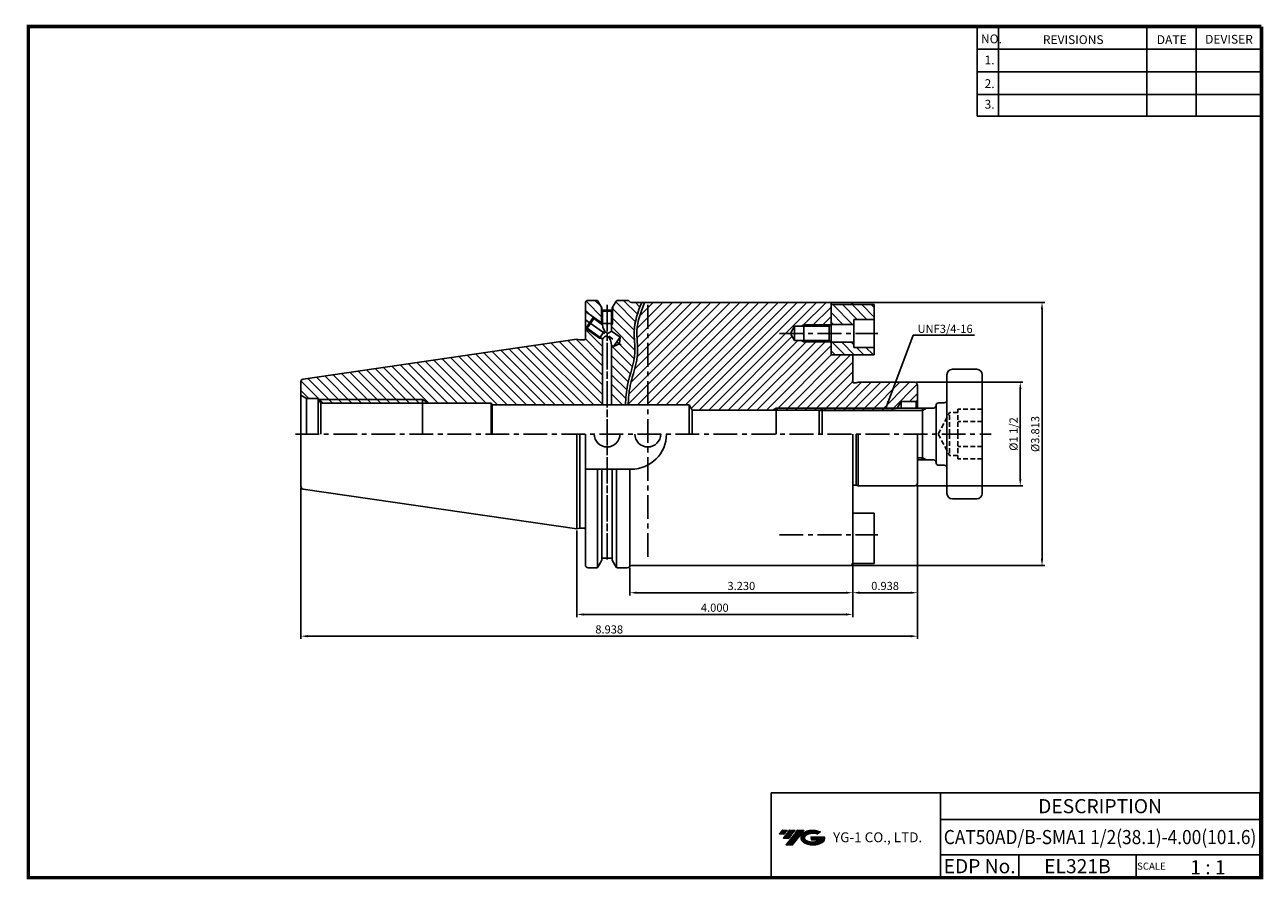
# Model space of a CAD drawing. Extents: x 514 to 970, y 8 to 323.
import ezdxf
from ezdxf.enums import TextEntityAlignment as Align

# ---------------------------------------------------------------- set-up
doc = ezdxf.new("R2010")
doc.units = 0
doc.header["$LTSCALE"] = 7
doc.header["$MEASUREMENT"] = 0
doc.linetypes.add('CENTER', pattern=[2, 1.25, -0.25, 0.25, -0.25])
doc.linetypes.add('HIDDEN', pattern=[0.375, 0.25, -0.125])
doc.layers.get('0').update_dxf_attribs({"linetype": 'CONTINUOUS'})
doc.layers.get('DEFPOINTS').update_dxf_attribs({"linetype": 'CONTINUOUS'})
doc.layers.add('CT', color=2, linetype='CENTER')
doc.layers.add('가는선', color=1, linetype='CONTINUOUS')
doc.styles.get("Standard").update_dxf_attribs({"font": 'ISOCP', "height": 3, "bigfont": 'WHGTXT.SHX'})
doc.dimstyles.new('ISO-25', dxfattribs={"dimtxt": 3, "dimasz": 2.5, "dimexe": 1.25, "dimexo": 0.625, "dimtad": 1, "dimtih": 1, "dimlfac": 25.4, "dimdsep": 46, "dimtxsty": 'STANDARD', "dimcen": 2.5, "dimclrd": 2, "dimclre": 2, "dimadec": 0, "dimazin": 0, "dimtfac": 1, "dimtmove": 0, "dimatfit": 3, "dimfxl": 1, "dimtvp": 1, "dimtolj": 1, "dimtzin": 0, "dimarcsym": 0})
doc.dimstyles.new('ISO-25$0', dxfattribs={"dimtxt": 3, "dimasz": 2.5, "dimexe": 1.25, "dimexo": 0.625, "dimtad": 1, "dimlfac": 25.4, "dimdsep": 46, "dimtxsty": 'STANDARD', "dimcen": 2.5, "dimclrd": 2, "dimclre": 2, "dimclrt": 3, "dimadec": 0, "dimazin": 0, "dimtfac": 1, "dimtmove": 0, "dimatfit": 3, "dimfxl": 1, "dimtvp": 1, "dimtolj": 1, "dimtzin": 0, "dimarcsym": 0})
pattern_1 = [(315, (615.5695, 772.715), (1.767767, 1.767767), [])]

# ---------------------------------------------------------------- blocks, each defined once
blk = doc.blocks.new('*D78')
at = {"color": 2, "linetype": 'ByBlock', "lineweight": -2}
for p, q in [((818.35, 220.57), (889.44, 220.57)), ((888.44, 218.07), (888.44, 126.22)), ((818.35, 123.72), (889.44, 123.72))]:
    blk.add_line(p, q, dxfattribs=at)
at = {"color": 2, "linetype": 'Continuous'}
for points in [[(888.02, 218.07), (888.85, 218.07), (888.44, 220.57)], [(888.02, 126.22), (888.85, 126.22), (888.44, 123.72)]]:
    blk.add_solid(points, dxfattribs=at)
at = {"layer": 'DEFPOINTS', "color": 0, "linetype": 'Continuous'}
for p in [(817.75, 220.57), (817.75, 123.72), (888.44, 123.72)]:
    blk.add_point(p, dxfattribs=at)
at = {"color": 3, "linetype": 'Continuous', "insert": (886.34, 172.15), "char_height": 3, "attachment_point": 5, "rotation": 90}
blk.add_mtext('%%c3.813', dxfattribs=at)
blk = doc.blocks.new('*D79')
at = {"color": 2, "linetype": 'ByBlock', "lineweight": -2}
for p, q in [((842.18, 191.2), (881.44, 191.2)), ((880.44, 188.7), (880.44, 155.6)), ((842.18, 153.1), (881.44, 153.1))]:
    blk.add_line(p, q, dxfattribs=at)
at = {"color": 2, "linetype": 'Continuous'}
for points in [[(880.02, 188.7), (880.85, 188.7), (880.44, 191.2)], [(880.02, 155.6), (880.85, 155.6), (880.44, 153.1)]]:
    blk.add_solid(points, dxfattribs=at)
at = {"layer": 'DEFPOINTS', "color": 0, "linetype": 'Continuous'}
for p in [(841.58, 191.2), (841.58, 153.1), (880.44, 153.1)]:
    blk.add_point(p, dxfattribs=at)
at = {"color": 3, "linetype": 'Continuous', "insert": (878.34, 172.15), "char_height": 3, "attachment_point": 5, "rotation": 90}
blk.add_mtext('%%C1 1/2', dxfattribs=at)
blk = doc.blocks.new('*D80')
at = {"color": 2, "linetype": 'Continuous', "lineweight": -2}
for p, q in [((615.55, 152.3), (615.55, 96.74)), ((842.58, 153.5), (842.58, 96.74)), ((840.08, 97.74), (618.05, 97.74))]:
    blk.add_line(p, q, dxfattribs=at)
at = {"color": 2, "linetype": 'Continuous'}
for points in [[(618.05, 98.15), (618.05, 97.32), (615.55, 97.74)], [(840.08, 98.15), (840.08, 97.32), (842.58, 97.74)]]:
    blk.add_solid(points, dxfattribs=at)
at = {"layer": 'DEFPOINTS', "color": 0, "linetype": 'Continuous'}
for p in [(615.55, 152.9), (842.58, 154.1), (615.55, 97.74)]:
    blk.add_point(p, dxfattribs=at)
at = {"color": 3, "linetype": 'Continuous', "insert": (729.06, 99.84), "char_height": 3, "attachment_point": 5}
blk.add_mtext('8.938', dxfattribs=at)
blk = doc.blocks.new('*D81')
at = {"color": 2, "linetype": 'Continuous', "lineweight": -2}
for p, q in [((818.75, 124.12), (818.75, 112.74)), ((736.7, 122.93), (736.7, 112.74)), ((739.2, 113.74), (816.25, 113.74))]:
    blk.add_line(p, q, dxfattribs=at)
at = {"color": 2, "linetype": 'Continuous'}
for points in [[(739.2, 114.15), (739.2, 113.32), (736.7, 113.74)], [(816.25, 114.15), (816.25, 113.32), (818.75, 113.74)]]:
    blk.add_solid(points, dxfattribs=at)
at = {"layer": 'DEFPOINTS', "color": 0, "linetype": 'Continuous'}
for p in [(736.7, 123.53), (818.75, 124.72), (818.75, 113.74)]:
    blk.add_point(p, dxfattribs=at)
at = {"color": 3, "linetype": 'Continuous', "insert": (777.72, 115.84), "char_height": 3, "attachment_point": 5}
blk.add_mtext('3.230', dxfattribs=at)
blk = doc.blocks.new('*D82')
at = {"color": 2, "linetype": 'Continuous', "lineweight": -2}
for p, q in [((842.58, 153.5), (842.58, 112.74)), ((818.75, 124.12), (818.75, 112.74)), ((840.08, 113.74), (821.25, 113.74))]:
    blk.add_line(p, q, dxfattribs=at)
at = {"color": 2, "linetype": 'Continuous'}
for points in [[(821.25, 114.15), (821.25, 113.32), (818.75, 113.74)], [(840.08, 114.15), (840.08, 113.32), (842.58, 113.74)]]:
    blk.add_solid(points, dxfattribs=at)
at = {"layer": 'DEFPOINTS', "color": 0, "linetype": 'Continuous'}
for p in [(842.58, 154.1), (818.75, 124.72), (818.75, 113.74)]:
    blk.add_point(p, dxfattribs=at)
at = {"color": 3, "linetype": 'Continuous', "insert": (830.66, 115.84), "char_height": 3, "attachment_point": 5}
blk.add_mtext('0.938', dxfattribs=at)
blk = doc.blocks.new('*D83')
at = {"color": 2, "linetype": 'Continuous', "lineweight": -2}
for p, q in [((717.15, 136.62), (717.15, 104.74)), ((818.75, 124.12), (818.75, 104.74)), ((719.65, 105.74), (816.25, 105.74))]:
    blk.add_line(p, q, dxfattribs=at)
at = {"color": 2, "linetype": 'Continuous'}
for points in [[(719.65, 106.15), (719.65, 105.32), (717.15, 105.74)], [(816.25, 106.15), (816.25, 105.32), (818.75, 105.74)]]:
    blk.add_solid(points, dxfattribs=at)
at = {"layer": 'DEFPOINTS', "color": 0, "linetype": 'Continuous'}
for p in [(717.15, 137.22), (818.75, 124.72), (818.75, 105.74)]:
    blk.add_point(p, dxfattribs=at)
at = {"color": 3, "linetype": 'Continuous', "insert": (767.95, 107.84), "char_height": 3, "attachment_point": 5}
blk.add_mtext('4.000', dxfattribs=at)

msp = doc.modelspace()

# ---------------------------------------------------------------- hatches: boundary and pattern name
at = {"linetype": 'Continuous'}
h = msp.add_hatch(dxfattribs=at)
h.set_pattern_fill('ANSI31', color=2, scale=20, angle=90, style=0)
h.set_pattern_definition([(135, (607.6532, 54.6345), (-1.767767, -1.767767), [])])
h.paths.add_polyline_path([(730.2766, 212.7892), (729.9266, 212.7892), (729.9266, 212.1891)], flags=17)
h.paths.add_polyline_path([(730.2766, 217.5313), (729.9266, 217.3287), (729.9266, 212.7892), (730.2766, 212.7892)], flags=17)
h.paths.add_polyline_path([(726.6266, 212.7827), (726.6174, 212.7892), (726.2766, 212.7892), (726.4626, 212.4702), (726.6266, 212.3554)])
h.paths.add_polyline_path([(726.2766, 213.0278), (726.2766, 212.7892), (726.6174, 212.7892)], flags=17)
h.paths.add_polyline_path([(726.6266, 217.3287), (726.2766, 217.5313), (726.2766, 213.0278), (726.6174, 212.7892), (726.6266, 212.7892)])
h.paths.add_polyline_path([(723.2851, 215.1225), (723.3709, 214.6351), (726.4626, 212.4702), (726.2766, 212.7892), (726.2766, 213.0278)])
h.paths.add_polyline_path([(724.8988, 221.1082, 0.26794919), (724.4658, 221.3582), (721.3215, 221.3582, 0.41421356), (720.3215, 220.3582), (720.3215, 217.1976), (723.2851, 215.1225), (726.2766, 213.0278), (726.2766, 217.5313), (726.1766, 217.5892), (726.1766, 218.8949)])
h.paths.add_polyline_path([(725.6967, 207.7573), (725.4959, 207.4705), (726.2016, 207.4037)], flags=17)
h.paths.add_polyline_path([(720.9045, 211.1128), (720.4172, 211.0267), (725.4959, 207.4705), (725.6967, 207.7573)])
h.paths.add_polyline_path([(726.6266, 207.1061), (726.2016, 207.4037), (725.4959, 207.4705), (720.4172, 211.0267), (720.3215, 211.0937), (720.3215, 207.2707, -0.41421356), (719.8215, 206.7707), (718.2661, 206.7707), (717.1465, 207.0707), (616.4022, 192.3788, 0.37240761), (615.5465, 191.3892), (615.5465, 186.4332), (617.6033, 185.2457), (621.8965, 185.2457), (622.1302, 184.8457), (660.3465, 184.8457), (662.5991, 183.5457), (685.5465, 183.5457), (685.9218, 182.8957), (726.6266, 182.8957)])
h.paths.add_polyline_path([(660.3465, 184.8457), (660.3465, 183.5457), (662.5991, 183.5457)], flags=17)
h.paths.add_polyline_path([(660.3465, 184.8457), (622.1302, 184.8457), (622.8896, 183.5457), (660.3465, 183.5457)], flags=17)
edge = h.paths.add_edge_path()
edge.add_spline(control_points=[(735.0978, 182.8957), (735.135, 185.3466), (735.6692, 191.8387), (739.3946, 200.57), (737.4985, 211.0852), (739.6145, 217.0591), (741.0353, 220.5707)], knot_values=[2.16067109, 2.16067109, 2.16067109, 2.16067109, 9.50751393, 21.77155687, 29.57381459, 40.56222475, 40.56222475, 40.56222475, 40.56222475], degree=3, periodic=0)
edge.add_line((741.0353, 220.5707), (737.287, 220.5707))
edge.add_arc((737.287, 221.5707), 1, 217.318845, 270, ccw=False)
edge.add_arc((735.6965, 220.3582), 1, 37.318845, 90)
edge.add_line((735.6965, 221.3582), (732.0954, 221.3582))
edge.add_arc((732.0954, 220.8582), 0.5, 90, 150)
edge.add_line((731.6624, 221.1082), (730.3766, 218.8812))
edge.add_line((730.3766, 218.8812), (730.3766, 217.5892))
edge.add_line((730.3766, 217.5892), (730.2766, 217.5313))
edge.add_line((730.2766, 217.5313), (730.2766, 212.7892))
edge.add_line((730.2766, 212.7892), (729.9266, 212.1891))
edge.add_line((729.9266, 212.1891), (729.9266, 210.0447))
edge.add_line((729.9266, 210.0447), (733.078, 207.8381))
edge.add_line((733.078, 207.8381), (732.8704, 205.3588))
edge.add_line((732.8704, 205.3588), (730.6116, 204.3158))
edge.add_line((730.6116, 204.3158), (729.9266, 204.7954))
edge.add_line((729.9266, 204.7954), (729.9266, 182.8957))
edge.add_line((729.9266, 182.8957), (735.0978, 182.8957))
h = msp.add_hatch(dxfattribs=at)
h.set_pattern_fill('ANSI31', color=2, scale=20, style=0)
h.set_pattern_definition([(45, (607.6532, 54.6345), (-1.767767, 1.767767), [])])
h.paths.add_polyline_path([(810.5515, 212.3807), (800.6765, 212.3807), (800.6765, 211.8057), (809.9765, 211.8057)], flags=17)
h.paths.add_polyline_path([(800.6765, 212.3807), (799.6806, 211.8057), (800.6765, 211.8057)], flags=17)
h.paths.add_polyline_path([(809.9765, 206.6057), (800.6765, 206.6057), (800.6765, 206.0307), (810.5515, 206.0307)], flags=17)
h.paths.add_polyline_path([(800.6765, 206.6057), (799.6806, 206.6057), (800.6765, 206.0307)], flags=17)
h.paths.add_polyline_path([(835.1476, 181.6707), (790.5765, 181.6707), (790.5765, 180.9457), (834.729, 180.9457)], flags=17)
h.paths.add_polyline_path([(790.5765, 181.6707), (789.3208, 180.9457), (790.5765, 180.9457)], flags=17)
edge = h.paths.add_edge_path()
edge.add_line((818.7465, 201.2707), (810.6765, 201.2707))
edge.add_line((810.6765, 201.2707), (810.6765, 205.9057))
edge.add_line((810.6765, 205.9057), (810.5515, 206.0307))
edge.add_line((810.5515, 206.0307), (800.6765, 206.0307))
edge.add_line((800.6765, 206.0307), (799.6806, 206.6057))
edge.add_line((799.6806, 206.6057), (797.1776, 206.6057))
edge.add_line((797.1776, 206.6057), (795.6765, 209.2057))
edge.add_line((795.6765, 209.2057), (797.1776, 211.8057))
edge.add_line((797.1776, 211.8057), (799.6806, 211.8057))
edge.add_line((799.6806, 211.8057), (800.6765, 212.3807))
edge.add_line((800.6765, 212.3807), (810.5515, 212.3807))
edge.add_line((810.5515, 212.3807), (810.6765, 212.5057))
edge.add_line((810.6765, 212.5057), (810.6765, 220.5707))
edge.add_line((810.6765, 220.5707), (742.1166, 220.5707))
edge.add_spline(control_points=[(742.1166, 220.5707), (741.7445, 219.6297), (741.3847, 218.7326), (740.3414, 215.915), (739.7622, 214.004), (739.3485, 211.3408), (739.2752, 210.5922), (739.2307, 209.0853), (739.2584, 208.3105), (739.3685, 206.4565), (739.4667, 205.3643), (739.5436, 203.6135), (739.5552, 202.9688), (739.5091, 201.6379), (739.4457, 200.96), (739.2593, 199.6254), (739.1366, 198.9661), (738.7106, 197.0087), (738.3501, 195.7311), (737.7078, 193.4834), (737.4258, 192.5067), (737.0091, 190.8729), (736.8567, 190.2138), (736.6014, 188.8914), (736.4963, 188.2263), (736.24, 186.2196), (736.1477, 184.8665), (736.1053, 183.2993), (736.101, 183.0976), (736.0979, 182.8957)], knot_values=[1.75787037, 1.75787037, 1.75787037, 1.75787037, 4.63053826, 4.63053826, 10.80458928, 10.80458928, 13.22088127, 13.22088127, 15.63717326, 15.63717326, 18.88042292, 18.88042292, 20.73836376, 20.73836376, 22.68358634, 22.68358634, 24.62880891, 24.62880891, 28.51925407, 28.51925407, 31.56795511, 31.56795511, 33.65851394, 33.65851394, 35.74907276, 35.74907276, 39.93019042, 39.93019042, 40.54677557, 40.54677557, 40.54677557, 40.54677557], degree=3, periodic=0)
edge.add_line((736.0979, 182.8957), (758.5465, 182.8957))
edge.add_line((758.5465, 182.8957), (759.5833, 180.9457))
edge.add_line((759.5833, 180.9457), (789.3208, 180.9457))
edge.add_line((789.3208, 180.9457), (790.5765, 181.6707))
edge.add_line((790.5765, 181.6707), (835.1476, 181.6707))
edge.add_line((835.1476, 181.6707), (836.5765, 184.1457))
edge.add_line((836.5765, 184.1457), (842.0765, 184.1457))
edge.add_line((842.0765, 184.1457), (842.5765, 184.4343))
edge.add_line((842.5765, 184.4343), (842.5765, 190.1957))
edge.add_arc((841.5765, 190.1957), 1, 0, 90)
edge.add_line((841.5765, 191.1957), (820.7465, 191.1957))
edge.add_line((820.7465, 191.1957), (820.0001, 190.9957))
edge.add_line((820.0001, 190.9957), (819.052, 190.9957))
edge.add_arc((819.052, 191.3957), 0.4, 172, 270, ccw=False)
edge.add_line((818.6559, 191.4513), (818.7465, 192.0957))
edge.add_line((818.7465, 192.0957), (818.7465, 201.2707))
h = msp.add_hatch(dxfattribs=at)
h.set_pattern_fill('ANSI31', color=2, scale=20, angle=-90, style=0)
h.set_pattern_definition(pattern_1)
h.paths.add_polyline_path([(810.7965, 219.7707), (810.7965, 212.5057), (819.1665, 212.5057), (819.1665, 214.3557), (826.6665, 214.3557), (826.6665, 219.7707)])
h = msp.add_hatch(dxfattribs=at)
h.set_pattern_fill('ANSI31', color=2, scale=20, angle=-90, style=0)
h.set_pattern_definition(pattern_1)
h.paths.add_polyline_path([(826.6665, 201.2707), (826.6665, 204.0557), (819.1665, 204.0557), (819.1665, 205.9057), (810.7965, 205.9057), (810.7965, 201.2707)])
at = {"ltscale": 1.5}
h = msp.add_hatch(dxfattribs=at)
h.set_pattern_fill('ANSI31', color=1, scale=0.006222, style=0)
h.set_pattern_definition([(45, (585.43572, 21.92161), (-0.0139693666, 0.0139693666), [])])
h.paths.add_polyline_path([(800.346, 25.1105, 0.51336814), (800.5054, 21.8279, 0.29498795), (807.535, 21.8279, 0.30496754), (808.4245, 23.9022), (803.398, 23.9022), (803.398, 22.6578), (806.4746, 22.6578, -0.03709483), (806.3357, 22.5759, -0.23334536), (801.7048, 22.5759, -0.59436328), (801.6287, 24.4873, -0.22306422), (805.5758, 24.8798), (806.8203, 25.6859, 0.2995616)])
h.paths.add_polyline_path([(794.0646, 20.7911), (796.5535, 20.7911), (800.9091, 26.3912), (798.4202, 26.3912)])
h.paths.add_polyline_path([(797.6113, 26.3912), (795.4957, 26.3912), (793.076, 23.28), (795.1915, 23.28)])
h.paths.add_polyline_path([(794.6868, 26.3912), (792.8202, 26.3912), (791.6103, 24.8356), (793.477, 24.8356)])

# ---------------------------------------------------------------- linework, layer by layer
at = {"color": 2}
for p, q in [((864.6009, 322.1419), (864.6009, 289.1529)), ((872.4009, 322.1419), (872.4009, 289.1529)), ((927.0009, 322.1419), (927.0009, 289.1529)), ((945.2009, 322.1419), (945.2009, 289.1529)), ((800.7965, 212.3807), (810.6715, 212.3807)), ((800.7965, 206.0307), (810.6715, 206.0307)), ((790.5765, 181.6707), (807.4363, 181.6707)), ((788.7332, 40.0419), (788.7332, 8.8419)), ((788.7332, 40.0419), (968.6009, 40.0419)), ((851.0285, 40.0419), (851.0285, 8.8419)), ((968.6009, 40.0419), (968.6009, 8.8419)), ((851.0285, 30.2919), (968.6009, 30.2919)), ((968.6009, 17.2919), (851.0285, 17.2919)), ((879.8946, 17.2919), (879.8946, 8.8419)), ((923.1009, 17.2919), (923.1009, 8.8419))]:
    msp.add_line(p, q, dxfattribs=at)
at = {"color": 2, "linetype": 'Continuous'}
for p, q in [((864.6009, 313.8219), (968.6009, 313.8219)), ((864.6009, 305.5019), (968.6009, 305.5019)), ((864.6009, 297.1819), (968.6009, 297.1819)), ((864.6009, 289.1529), (968.6009, 289.1529)), ((723.2851, 215.1225), (726.6266, 212.7827)), ((726.2766, 217.5313), (726.2766, 212.7892)), ((730.2766, 217.5313), (730.2766, 212.7892)), ((720.4172, 211.0267), (725.4959, 207.4705)), ((726.2766, 212.7892), (726.4626, 212.4702)), ((730.2766, 212.7892), (729.9266, 212.1891)), ((800.7965, 212.3807), (799.8006, 211.8057)), ((725.4959, 207.4705), (726.2016, 207.4037)), ((800.7965, 206.0307), (799.8006, 206.6057)), ((622.1302, 184.8457), (660.3465, 184.8457)), ((660.3465, 184.8457), (662.5991, 183.5457)), ((790.5765, 181.6707), (789.3208, 180.9457)), ((844.4363, 180.8457), (806.6113, 180.8457)), ((844.4363, 180.8457), (845.8652, 181.6707)), ((752.1465, 172.1457), (752.1465, 172.1457)), ((790.2465, 172.1457), (790.2465, 172.1457)), ((844.4363, 163.4457), (842.5765, 163.4457)), ((844.4363, 163.4457), (845.8652, 162.6207))]:
    msp.add_line(p, q, dxfattribs=at)
at = {"color": 7, "linetype": 'Continuous'}
for p, q in [((720.3215, 220.3582), (720.3215, 207.2707)), ((724.4658, 221.3582), (721.3215, 221.3582)), ((735.6965, 221.3582), (732.0954, 221.3582)), ((735.6965, 221.3582), (732.1373, 221.3582)), ((726.1766, 218.8949), (726.1766, 217.5892)), ((726.1766, 217.5892), (728.2766, 217.5892)), ((726.1766, 217.5892), (726.6266, 217.3287)), ((730.1983, 217.7892), (726.3629, 217.7892)), ((726.6266, 217.3287), (726.6266, 212.3554)), ((726.6266, 217.3287), (728.2766, 217.3287)), ((730.3766, 217.5892), (728.2766, 217.5892)), ((729.9266, 217.3287), (728.2766, 217.3287)), ((730.3766, 217.5892), (729.9266, 217.3287)), ((729.9266, 217.3287), (729.9266, 210.0447)), ((730.3766, 218.8812), (730.3766, 217.5892)), ((733.078, 207.8381), (729.9266, 210.0447)), ((717.1465, 207.0707), (616.4022, 192.3788)), ((726.6266, 207.1061), (726.6266, 182.8957)), ((730.6116, 204.3158), (731.8448, 206.077)), ((730.6116, 204.3158), (732.8704, 205.3588)), ((733.078, 207.8381), (731.8448, 206.077)), ((733.078, 207.8381), (732.8704, 205.3588)), ((729.9266, 204.8525), (729.9266, 182.8957)), ((730.6116, 204.3158), (729.9266, 204.7954)), ((617.6033, 185.2457), (621.8965, 185.2457)), ((621.8965, 185.2457), (621.8965, 172.1457)), ((621.8965, 185.2457), (622.8896, 183.5457)), ((685.5465, 183.5457), (622.8896, 183.5457)), ((852.4363, 183.6457), (850.4363, 183.6457)), ((848.4365, 181.6707), (807.4363, 181.6707)), ((615.5465, 152.9021), (615.5465, 172.1457)), ((717.1465, 137.2207), (717.1465, 172.1457)), ((720.3215, 123.9332), (720.3215, 172.1457)), ((848.4365, 162.6207), (842.5765, 162.6207)), ((852.4363, 160.6457), (850.4363, 160.6457)), ((720.3215, 159.1957), (736.6965, 159.1957)), ((724.7545, 123.0249), (724.7545, 159.1957)), ((731.8067, 123.0249), (731.8067, 159.1957)), ((717.1465, 137.2207), (616.4022, 151.9125)), ((730.1766, 126.5022), (726.3766, 126.5022)), ((724.4658, 122.9332), (721.3215, 122.9332)), ((735.6965, 122.9332), (732.0954, 122.9332))]:
    msp.add_line(p, q, dxfattribs=at)
at = {"linetype": 'Continuous'}
for p, q in [((726.3629, 218.5723), (724.8988, 221.1082)), ((730.1983, 218.5723), (731.6624, 221.1082)), ((810.7965, 201.2707), (810.7965, 220.5707)), ((810.7965, 219.7707), (810.7965, 201.2707)), ((826.6665, 219.7707), (810.7965, 219.7707)), ((826.6665, 219.7707), (826.6665, 201.2707)), ((723.2851, 215.1225), (720.3215, 217.1976)), ((721.8511, 213.0746), (723.2851, 215.1225)), ((723.3709, 214.6351), (722.1377, 212.8739)), ((723.2851, 215.1225), (723.3709, 214.6351)), ((723.3709, 214.6351), (726.6266, 212.3554)), ((726.3629, 217.7892), (726.3629, 218.5723)), ((730.1983, 217.7892), (730.1983, 218.5723)), ((819.1665, 214.3557), (819.1665, 204.0557)), ((826.6665, 214.3557), (819.1665, 214.3557)), ((720.3215, 211.0937), (720.4172, 211.0267)), ((721.8511, 213.0746), (720.4172, 211.0267)), ((720.4172, 211.0267), (720.9045, 211.1128)), ((720.9045, 211.1128), (722.1377, 212.8739)), ((720.9045, 211.1128), (726.6266, 207.1061)), ((795.7965, 209.2057), (797.2976, 211.8057)), ((797.2976, 206.6057), (797.2976, 211.8057)), ((810.0965, 211.8057), (810.7965, 212.5057)), ((810.0965, 209.2057), (810.0965, 211.8057)), ((810.7965, 212.5057), (819.1665, 212.5057)), ((717.1465, 207.0707), (718.2661, 206.7707)), ((718.2661, 206.7707), (719.8215, 206.7707)), ((797.2976, 206.6057), (795.7965, 209.2057)), ((810.0965, 209.2057), (810.0965, 206.6057)), ((810.0965, 206.6057), (810.7965, 205.9057)), ((810.7965, 205.9057), (819.1665, 205.9057)), ((826.6665, 201.2707), (810.7965, 201.2707)), ((818.7465, 191.1375), (818.7465, 201.2707)), ((826.6665, 204.0557), (819.1665, 204.0557)), ((818.7465, 192.0957), (818.6559, 191.4513)), ((853.4363, 172.1457), (853.4363, 193.9957)), ((864.4363, 195.9957), (855.4363, 195.9957)), ((866.4363, 150.2957), (866.4363, 193.9957)), ((615.5465, 172.1457), (615.5465, 191.3892)), ((820.7465, 191.1957), (820.0001, 190.9957)), ((842.5765, 181.6707), (842.5765, 190.1957)), ((615.5465, 186.4332), (617.6033, 185.2457)), ((617.6033, 185.2457), (617.6033, 172.1457)), ((622.8896, 183.5457), (622.8896, 172.1457)), ((685.5465, 172.1457), (685.5465, 183.5457)), ((685.5465, 183.5457), (685.9218, 182.8957)), ((685.9218, 182.8957), (685.9218, 172.1457)), ((758.5465, 172.1457), (758.5465, 182.8957)), ((759.5833, 180.9457), (758.5465, 182.8957)), ((836.5765, 184.1457), (835.1476, 181.6707)), ((836.5765, 181.6707), (836.5765, 184.1457)), ((842.0765, 184.1457), (842.5765, 184.4343)), ((842.0765, 181.6707), (842.0765, 184.1457)), ((849.4363, 182.6457), (849.4363, 172.1457)), ((759.5833, 180.9457), (759.5833, 172.1457)), ((807.4363, 181.6707), (806.4363, 180.6707)), ((806.4363, 172.1457), (806.4363, 180.6707)), ((807.4363, 172.1457), (807.4363, 181.6707)), ((718.2661, 137.5207), (718.2661, 172.1457)), ((818.7465, 124.7207), (818.7465, 172.1457)), ((820.0001, 153.2957), (820.0001, 172.1457)), ((820.7465, 153.0957), (820.7465, 172.1457)), ((842.5765, 154.0957), (842.5765, 172.1457)), ((849.4363, 161.6457), (849.4363, 172.1457)), ((853.4363, 150.2957), (853.4363, 172.1457)), ((720.3215, 159.1957), (737.1965, 159.1957)), ((726.3629, 159.1957), (726.3629, 125.719)), ((730.1983, 159.1957), (730.1983, 125.719)), ((736.6965, 123.5277), (736.6965, 159.1957)), ((820.7465, 153.0957), (820.0001, 153.2957)), ((864.4363, 148.2957), (855.4363, 148.2957)), ((826.6665, 143.0207), (818.7465, 143.0207)), ((826.6665, 124.5207), (826.6665, 143.0207)), ((717.1465, 137.2207), (718.2661, 137.5207)), ((718.2661, 137.5207), (719.8215, 137.5207)), ((726.3629, 125.719), (724.8988, 123.1832)), ((730.1983, 125.719), (731.6624, 123.1832)), ((826.6665, 124.5207), (818.7263, 124.5207))]:
    msp.add_line(p, q, dxfattribs=at)
at = {"color": 2, "linetype": 'CENTER'}
for p, q in [((728.2806, 219.6594), (728.2806, 125.8181)), ((743.2806, 219.6594), (743.2806, 125.8181)), ((728.2806, 218.6594), (728.2806, 125.8181)), ((720.3215, 214.1457), (733.5103, 204.9107)), ((791.7958, 209.2057), (827.9385, 209.2057)), ((791.7958, 135.0857), (827.9385, 135.0857))]:
    msp.add_line(p, q, dxfattribs=at)
for p, q in [((737.287, 220.5707), (817.7465, 220.5707)), ((797.2976, 211.8057), (810.0965, 211.8057)), ((797.2976, 206.6057), (810.0965, 206.6057)), ((810.7965, 201.2707), (818.7465, 201.2707)), ((819.052, 190.9957), (820.0001, 190.9957)), ((820.7465, 191.1957), (841.5765, 191.1957)), ((759.5833, 180.9457), (834.729, 180.9457)), ((819.052, 153.2957), (820.0001, 153.2957)), ((820.7465, 153.0957), (841.5765, 153.0957)), ((737.287, 123.7207), (817.7465, 123.7207))]:
    msp.add_line(p, q)
at = {"color": 3, "linetype": 'Continuous'}
for p, q in [((730.2766, 212.7892), (726.2766, 212.7892)), ((726.9299, 209.5184), (727.3188, 210.0738)), ((800.7965, 206.0307), (800.7965, 212.3807)), ((726.9299, 209.5184), (725.4959, 207.4705)), ((660.3465, 184.8457), (660.3465, 172.1457)), ((790.5765, 172.1457), (790.5765, 181.6707)), ((844.4363, 162.6207), (844.4363, 181.6707))]:
    msp.add_line(p, q, dxfattribs=at)
at = {"color": 0}
msp.add_line((836.5765, 184.1457), (842.0765, 184.1457), dxfattribs=at)
at = {"color": 3, "linetype": 'HIDDEN'}
for p, q in [((850.2159, 172.1457), (854.4363, 180.0832)), ((857.4363, 180.0832), (854.4363, 180.0832)), ((854.4363, 172.1457), (854.4363, 180.0832)), ((866.4363, 181.3111), (857.4363, 181.3111)), ((857.4363, 172.1457), (857.4363, 181.3111)), ((866.4363, 176.7284), (857.4363, 176.7284)), ((850.2159, 172.1457), (854.4363, 164.2082)), ((854.4363, 172.1457), (854.4363, 164.2082)), ((857.4363, 172.1457), (857.4363, 162.9802)), ((857.4363, 164.2082), (854.4363, 164.2082)), ((866.4363, 167.5629), (857.4363, 167.5629)), ((866.4363, 162.9802), (857.4363, 162.9802))]:
    msp.add_line(p, q, dxfattribs=at)
at = {"const_width": 1.3}
for points in [[(514.5109, 322.1419), (969.2314, 322.1419)], [(515.1609, 321.4919), (515.1609, 8.1919)], [(969.2314, 8.1919), (969.2314, 322.1419)], [(514.5109, 8.8419), (969.2509, 8.8419)]]:
    msp.add_lwpolyline(points, dxfattribs=at)
at = {"color": 7, "linetype": 'Continuous'}
for centre, start, end in [((721.3215, 220.3582), 90, 180), ((848.4365, 182.6707), 270, 359.283784), ((848.4365, 161.6207), 0.716216, 90), ((616.5465, 152.9021), 180, 261.702856), ((721.3215, 123.9332), 180, 270)]:
    msp.add_arc(centre, 1, start, end, dxfattribs=at)
at = {"linetype": 'Continuous'}
for centre, radius, start, end in [((724.4658, 220.8582), 0.5, 30, 90), ((732.0954, 220.8582), 0.5, 90, 150), ((735.6965, 220.3582), 1, 37.318845, 90), ((737.287, 221.5707), 1, 217.318845, 270), ((817.7465, 219.5707), 1, 11.536959, 90), ((730.1542, 212.221), 3.5301, 177.817169, 237.868129), ((728.1331, 211.6034), 2.3762, 273.463466, 319.008046), ((719.8215, 207.2707), 0.5, 270, 0), ((728.3419, 206.3496), 1.8747, 89.92289, 156.200093), ((725.5363, 204.849), 4.3907, 359.300935, 50.24075), ((616.5465, 191.3892), 1, 98.297144, 180), ((855.4363, 193.9957), 2, 90, 180), ((864.4363, 193.9957), 2, 0, 90), ((819.052, 191.3957), 0.4, 172, 270), ((841.5765, 190.1957), 1, 0, 90), ((850.4363, 182.6457), 1, 90, 179.283784), ((852.4363, 184.6457), 1, 270, 0), ((728.2806, 172.1457), 4.7625, 180, 0), ((737.1965, 172.1457), 12.95, 270, 0), ((743.2806, 172.1457), 4.7625, 180, 0), ((850.4363, 161.6457), 1, 180.716216, 270), ((852.4363, 159.6457), 1, 0, 90), ((819.052, 152.8957), 0.4, 90, 139.807553), ((841.5765, 154.0957), 1, 270, 0), ((855.4363, 150.2957), 2, 180, 270), ((864.4363, 150.2957), 2, 270, 0), ((719.8215, 137.0207), 0.5, 0, 90), ((724.4658, 123.4332), 0.5, 270, 330), ((732.0954, 123.4332), 0.5, 210, 270), ((735.6965, 123.9332), 1, 270, 322.681155), ((737.287, 122.7207), 1, 90, 142.681155), ((817.7465, 124.7207), 1, 270, 0)]:
    msp.add_arc(centre, radius, start, end, dxfattribs=at)
at = {"color": 3, "linetype": 'Continuous'}
for points, knots in [([(741.0353, 220.5707), (739.6145, 217.0591), (737.4985, 211.0852), (739.3946, 200.57), (735.6692, 191.8387), (735.135, 185.3466), (735.0978, 182.8957)], [2.16067109, 2.16067109, 2.16067109, 2.16067109, 13.14908125, 20.95133896, 33.2153819, 40.56222475, 40.56222475, 40.56222475, 40.56222475]), ([(742.1166, 220.5707), (741.7445, 219.6297), (741.3847, 218.7326), (740.3414, 215.915), (739.7622, 214.004), (739.3485, 211.3408), (739.2752, 210.5922), (739.2307, 209.0853), (739.2584, 208.3105), (739.3685, 206.4565), (739.4667, 205.3643), (739.5436, 203.6135), (739.5552, 202.9688), (739.5091, 201.6379), (739.4457, 200.96), (739.2593, 199.6254), (739.1366, 198.9661), (738.7106, 197.0087), (738.3501, 195.7311), (737.7078, 193.4834), (737.4258, 192.5067), (737.0091, 190.8729), (736.8567, 190.2138), (736.6014, 188.8914), (736.4963, 188.2263), (736.24, 186.2196), (736.1477, 184.8665), (736.1053, 183.2993), (736.101, 183.0976), (736.0979, 182.8957)], [1.75787037, 1.75787037, 1.75787037, 1.75787037, 4.63053826, 4.63053826, 10.80458928, 10.80458928, 13.22088127, 13.22088127, 15.63717326, 15.63717326, 18.88042292, 18.88042292, 20.73836376, 20.73836376, 22.68358634, 22.68358634, 24.62880891, 24.62880891, 28.51925407, 28.51925407, 31.56795511, 31.56795511, 33.65851394, 33.65851394, 35.74907276, 35.74907276, 39.93019042, 39.93019042, 40.54677557, 40.54677557, 40.54677557, 40.54677557])]:
    msp.add_open_spline(points, degree=3, knots=knots, dxfattribs=at)
at = {"layer": 'CT', "color": 0, "linetype": 'ByBlock'}
msp.add_line((685.9218, 182.8957), (758.5465, 182.8957), dxfattribs=at)
at = {"layer": 'CT', "color": 2, "linetype": 'CENTER'}
msp.add_line((613.4976, 172.1457), (869.7177, 172.1457), dxfattribs=at)
at = {"layer": 'DEFPOINTS', "color": 0, "linetype": 'ByBlock'}
for p in [(720.3215, 220.3582), (720.3215, 220.3582), (720.3215, 220.3582), (720.3215, 220.3582), (735.1965, 221.3582), (621.8965, 185.1457), (717.1465, 137.2207), (720.3215, 123.9332), (720.3215, 123.9332), (726.3766, 126.7196), (730.1766, 126.7196), (730.1766, 126.7196)]:
    msp.add_point(p, dxfattribs=at)

# ---------------------------------------------------------------- texts
at = {"color": 7}
for s, height, p in [('NO.', 3.25, (865.9619, 315.9671)), ('REVISIONS', 3.25, (888.7502, 315.6942)), ('DATE', 3.25, (930.705, 315.6942)), ('DEVISER', 3.25, (948.5013, 315.8306)), ('1.', 3.25, (867.2795, 308.2253)), ('2.', 3.25, (867.2795, 299.5032)), ('3.', 3.25, (867.2795, 291.904)), ('SCALE', 2.6, (923.4587, 11.7929)), ('1 : 1', 5.2, (943.0387, 10.0795))]:
    msp.add_text(s, height=height, dxfattribs=at).set_placement(p)
at = {"color": 3, "linetype": 'Continuous'}
msp.add_text('UNF3/4-16', height=3, dxfattribs=at).set_placement((842.6126, 209.3814))
at = {"color": 7, "linetype": 'Continuous'}
msp.add_text('DESCRIPTION', height=5.2, dxfattribs=at).set_placement((909.8147, 35.1669), align=Align.MIDDLE_CENTER)
at = {"color": 3, "linetype": 'Continuous', "width": 0.9}
msp.add_text('CAT50AD/B-SMA1 1/2(38.1)-4.00(101.6)', height=5.2, dxfattribs=at).set_placement((909.8147, 23.7919), align=Align.MIDDLE_CENTER)
at = {"color": 7}
for s, p in [('EDP No.', (865.4615, 13.0669)), ('EL321B', (901.4977, 13.0669))]:
    msp.add_text(s, height=5.2, dxfattribs=at).set_placement(p, align=Align.MIDDLE_CENTER)
at = {"layer": '가는선', "color": 5, "insert": (811.4897, 25.5343), "char_height": 3.0278, "width": 43.140543, "attachment_point": 1}
msp.add_mtext('{\\fGulim|b0|i0|c129|p50;\\H1.20219x;\\C0;YG-1 CO., LTD.\\Fisocp,whgtxt|c129;\\H0.83181x; }', dxfattribs=at)

# ---------------------------------------------------------------- dimensions: what is measured, and where the dimension line sits
at = {"linetype": 'Continuous'}
dim = msp.add_linear_dim(base=(888.4363, 123.7207), p1=(817.7465, 220.5707), p2=(817.7465, 123.7207), angle=90, dimstyle='ISO-25$0', override={"dimexe": 1, "dimexo": 0.6, "dimgap": 0.6, "dimdec": 3, "dimlfac": 0.03937, "dimpost": '%%c<>', "dimcen": -1, "dimaunit": 1, "dimazin": 2, "dimtp": 0.1, "dimtm": 0.1, "dimtfac": 0.7, "dimtdec": 3, "dimtmove": 0, "dimatfit": 2, "dimtolj": 0, "dimtzin": 8, "dimarcsym": 1}, dxfattribs=at)
dim.commit()
dim.dimension.update_dxf_attribs({"geometry": '*D78', "text_midpoint": (888.4363, 172.1457), "dimtype": 160})
dim = msp.add_linear_dim(base=(880.4363, 153.0957), p1=(841.5765, 191.1957), p2=(841.5765, 153.0957), angle=90, text='%%C1 1/2', dimstyle='ISO-25$0', override={"dimexe": 1, "dimexo": 0.6, "dimgap": 0.6, "dimdec": 3, "dimlfac": 0.03937, "dimpost": '%%c<>', "dimcen": -1, "dimaunit": 1, "dimazin": 2, "dimtp": 0.1, "dimtm": 0.1, "dimtfac": 0.7, "dimtdec": 3, "dimtmove": 0, "dimatfit": 2, "dimtolj": 0, "dimtzin": 8, "dimarcsym": 1}, dxfattribs=at)
dim.commit()
dim.dimension.update_dxf_attribs({"geometry": '*D79', "text_midpoint": (878.336, 172.1457)})
dim = msp.add_linear_dim(base=(615.5465, 97.7369), p1=(842.5765, 154.0957), p2=(615.5465, 152.9021), dimstyle='ISO-25$0', override={"dimexe": 1, "dimexo": 0.6, "dimgap": 0.6, "dimdec": 3, "dimlfac": 0.03937, "dimcen": -1, "dimaunit": 1, "dimtp": 0.1, "dimtm": 0.1, "dimtfac": 0.7, "dimtdec": 3, "dimatfit": 2, "dimtolj": 0, "dimtzin": 8}, dxfattribs=at)
dim.commit()
dim.dimension.update_dxf_attribs({"geometry": '*D80', "text_midpoint": (729.0615, 97.7369), "dimtype": 160})
dim = msp.add_linear_dim(base=(818.7465, 113.7369), p1=(842.5765, 154.0957), p2=(818.7465, 124.7207), dimstyle='ISO-25$0', override={"dimexe": 1, "dimexo": 0.6, "dimgap": 0.6, "dimdec": 3, "dimlfac": 0.03937, "dimcen": -1, "dimaunit": 1, "dimtp": 0.1, "dimtm": 0.1, "dimtfac": 0.7, "dimtdec": 3, "dimatfit": 2, "dimtolj": 0, "dimtzin": 8}, dxfattribs=at)
dim.commit()
dim.dimension.update_dxf_attribs({"geometry": '*D82', "text_midpoint": (830.6615, 115.8369)})
dim = msp.add_linear_dim(base=(818.7465, 105.7369), p1=(717.1465, 137.2207), p2=(818.7465, 124.7207), text='<>.000', dimstyle='ISO-25$0', override={"dimexe": 1, "dimexo": 0.6, "dimgap": 0.6, "dimdec": 3, "dimlfac": 0.03937, "dimcen": -1, "dimaunit": 1, "dimtp": 0.1, "dimtm": 0.1, "dimtfac": 0.7, "dimtdec": 3, "dimtmove": 0, "dimatfit": 2, "dimtolj": 0, "dimtzin": 8}, dxfattribs=at)
dim.commit()
dim.dimension.update_dxf_attribs({"geometry": '*D83', "text_midpoint": (767.9465, 105.7369), "dimtype": 160})
dim = msp.add_linear_dim(base=(818.7465, 113.7369), p1=(736.6965, 123.5277), p2=(818.7465, 124.7207), text='<>0', dimstyle='ISO-25$0', override={"dimexe": 1, "dimexo": 0.6, "dimgap": 0.6, "dimdec": 3, "dimlfac": 0.03937, "dimcen": -1, "dimaunit": 1, "dimtp": 0.1, "dimtm": 0.1, "dimtfac": 0.7, "dimtdec": 3, "dimtmove": 0, "dimatfit": 2, "dimtolj": 0, "dimtzin": 8}, dxfattribs=at)
dim.commit()
dim.dimension.update_dxf_attribs({"geometry": '*D81', "text_midpoint": (777.7215, 115.8372)})

# ---------------------------------------------------------------- leaders
at = {"color": 2, "linetype": 'Continuous', "annotation_type": 0, "has_hookline": 1, "hookline_direction": 0}
msp.add_leader([(830.9003, 181.6707), (841.0527, 208.5666), (861.9907, 208.5666)], dimstyle='ISO-25', override={"dimtxt": 5, "dimexe": 1, "dimexo": 0.6, "dimgap": 0.6, "dimtih": 0, "dimdec": 8, "dimcen": 0, "dimclrt": 3, "dimaunit": 1, "dimtp": 0.05, "dimtm": -0.01, "dimtfac": 0.7, "dimtdec": 8, "dimtolj": 0, "dimtzin": 8}, dxfattribs=at)

doc.saveas('drawing.dxf')
